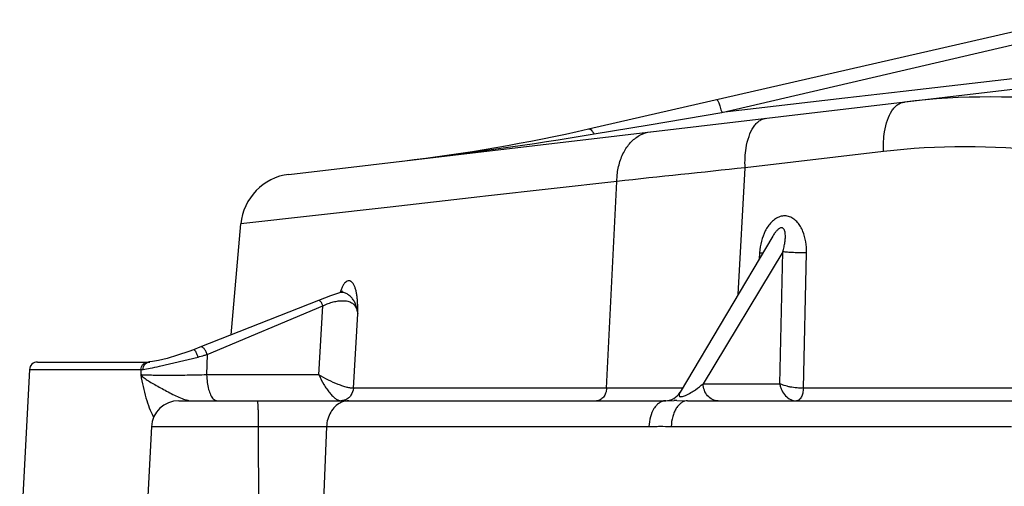
# Model space of a CAD drawing. Units: inches. Extents: x 0 to 17, y 0 to 11.
# Drawn here: x 8.3 to 9.2, y 6.6 to 7 of the extents above; entities that cross this region are included whole.
import ezdxf

# ---------------------------------------------------------------- set-up
doc = ezdxf.new("R2010")
doc.units = ezdxf.units.IN
doc.header["$LTSCALE"] = 0.935
doc.header["$MEASUREMENT"] = 0
doc.layers.get('0').update_dxf_attribs({"linetype": 'CONTINUOUS'})

msp = doc.modelspace()

# ---------------------------------------------------------------- linework, layer by layer
at = {"color": 7, "linetype": 'Continuous'}
for p, q in [((8.77137, 6.89789), (9.2078, 6.99781)), ((8.49741, 6.85628), (9.26381, 6.94644)), ((8.44455, 6.70939), (8.45344, 6.81098)), ((8.93998, 6.79985), (8.85515, 6.65701)), ((8.52442, 6.74083), (8.41579, 6.69807)), ((8.41, 6.69583), (8.40575, 6.69426)), ((8.41579, 6.69807), (8.41, 6.69583)), ((8.26738, 6.68464), (8.37023, 6.68464)), ((8.36994, 6.68467), (8.36998, 6.68468)), ((8.26005, 6.67768), (8.2511, 6.50678)), ((8.39654, 6.64918), (8.842, 6.64918)), ((8.86203, 6.64918), (9.16812, 6.64918)), ((8.37157, 6.62549), (8.36534, 6.50678))]:
    msp.add_line(p, q, dxfattribs=at)
at = {"color": 9, "linetype": 'Continuous'}
for p, q in [((8.89321, 6.91288), (9.20662, 6.98594)), ((9.26278, 6.95572), (9.05922, 6.93212)), ((9.00593, 6.92594), (8.89321, 6.91288)), ((9.05922, 6.93212), (9.00593, 6.92594)), ((8.82692, 6.90177), (8.89321, 6.91288)), ((8.77649, 6.89334), (8.82692, 6.90177)), ((9.04122, 6.8772), (8.91459, 6.8623)), ((8.90819, 6.74632), (8.91459, 6.8623)), ((8.79732, 6.84988), (8.67702, 6.83627)), ((8.78796, 6.66068), (8.79732, 6.84988)), ((8.67187, 6.83569), (8.58994, 6.82642)), ((8.67702, 6.83627), (8.67187, 6.83569)), ((8.58994, 6.82642), (8.45344, 6.81098)), ((8.94916, 6.78555), (8.87619, 6.66476)), ((8.92778, 6.78458), (8.9274, 6.77867)), ((8.92778, 6.78458), (8.93108, 6.78453)), ((8.94638, 6.66476), (8.94916, 6.78555)), ((8.96792, 6.66068), (8.97077, 6.78458)), ((8.52443, 6.74084), (8.52442, 6.74083)), ((8.42266, 6.69164), (8.5285, 6.73604)), ((8.52476, 6.67287), (8.5285, 6.73604)), ((8.55632, 6.66068), (8.56038, 6.7288)), ((8.42266, 6.69164), (8.42211, 6.67287)), ((8.37886, 6.68081), (8.4142, 6.68922)), ((8.26005, 6.67768), (8.3619, 6.67768)), ((8.3619, 6.67768), (8.36176, 6.67287)), ((8.3619, 6.67768), (8.36395, 6.67788)), ((8.52476, 6.67287), (8.42211, 6.67287)), ((8.87619, 6.66476), (8.94638, 6.66476)), ((8.78796, 6.66068), (8.55632, 6.66068)), ((8.84814, 6.66067), (8.78796, 6.66068)), ((8.85507, 6.66067), (8.84814, 6.66067)), ((8.85724, 6.66067), (8.85507, 6.66067)), ((9.18209, 6.66068), (8.96792, 6.66068)), ((8.40103, 6.65067), (8.40481, 6.64961)), ((8.842, 6.64918), (8.84979, 6.64932)), ((8.85225, 6.64931), (8.86203, 6.64918)), ((8.37157, 6.62549), (8.82664, 6.62549)), ((8.46935, 6.62549), (8.46961, 6.50678)), ((8.53177, 6.62549), (8.5267, 6.50678)), ((8.84701, 6.62549), (9.15836, 6.62549))]:
    msp.add_line(p, q, dxfattribs=at)
at = {"color": 7, "linetype": 'Continuous'}
for points in [[(8.5435, 6.74788), (8.53551, 6.74505), (8.52443, 6.74084)], [(8.54615, 6.74943), (8.54621, 6.74953), (8.54519, 6.74868), (8.54352, 6.74789)], [(8.40575, 6.69426), (8.39544, 6.69079), (8.38601, 6.688), (8.3782, 6.68605), (8.37253, 6.68496), (8.36998, 6.68468)], [(8.36994, 6.68467), (8.36939, 6.68465), (8.36872, 6.68464)]]:
    msp.add_lwpolyline(points, dxfattribs=at)
at = {"color": 9, "linetype": 'Continuous'}
for centre, radius, start, end in [((9.13915, 6.25586), 0.67129, 83.25289, 96.74711), ((8.17006, 10.53939), 3.69614, 276.69908, 279.44326), ((9.11571, 6.2479), 0.63369, 83.24967, 96.75033), ((12.8197, -30.55497), 37.6205, 95.958195, 96.137791), ((8.39522, 6.77253), 0.08542, 286.80459, 288.73887), ((8.37028, 6.67871), 0.00597, 93.23996, 104.57379), ((8.39175, 6.78439), 0.09778, 283.27401, 286.74208), ((8.842, 6.63987), 0.00931, 90.00435, 93.4514), ((8.85038, 6.41828), 0.23104, 89.53459, 90.14601), ((8.40529, 6.65403), 0.03723, 210.86968, 212.04451)]:
    msp.add_arc(centre, radius, start, end, dxfattribs=at)
at = {"color": 7, "linetype": 'Continuous'}
for centre, radius, start, end in [((8.41429, 8.45753), 1.6, 276.70984, 282.89578), ((8.50325, 6.80662), 0.05, 96.70984, 175), ((8.26738, 6.6773), 0.00734, 90, 177), ((8.84139, 6.66518), 0.016, 270.20822, 329.29376), ((8.39653, 6.62418), 0.025, 90, 177)]:
    msp.add_arc(centre, radius, start, end, dxfattribs=at)
at = {"color": 9, "linetype": 'Continuous'}
for points, knots in [([(8.88869, 6.92475), (8.8888, 6.92477), (8.88901, 6.92461), (8.8892, 6.92434), (8.88952, 6.92383), (8.88994, 6.92294), (8.89048, 6.92158), (8.8911, 6.91985), (8.89205, 6.91692), (8.89274, 6.91455), (8.89321, 6.91288)], [0, 0, 0, 0, 0.026599, 0.049877, 0.080682, 0.165333, 0.280225, 0.423703, 0.59378, 1, 1, 1, 1]), ([(9.04216, 6.8953), (9.04275, 6.89892), (9.04432, 6.90558), (9.04776, 6.91308), (9.05127, 6.91763), (9.05405, 6.92012), (9.05707, 6.92181), (9.05922, 6.92237), (9.06028, 6.9225)], [0, 0, 0, 0, 0.317198, 0.587347, 0.704325, 0.810294, 0.907677, 1, 1, 1, 1]), ([(8.91553, 6.8804), (8.91612, 6.88403), (8.91769, 6.89068), (8.92113, 6.89818), (8.92463, 6.90273), (8.92742, 6.90522), (8.93043, 6.90691), (8.93259, 6.90747), (8.93365, 6.9076)], [0, 0, 0, 0, 0.317198, 0.587347, 0.704325, 0.810294, 0.907677, 1, 1, 1, 1]), ([(8.77137, 6.89789), (8.77174, 6.89797), (8.77238, 6.89787), (8.77315, 6.89745), (8.77407, 6.89672), (8.77524, 6.89535), (8.77606, 6.89408), (8.77649, 6.89334)], [0, 0, 0, 0, 0.157141, 0.253358, 0.365897, 0.645695, 1, 1, 1, 1]), ([(8.79971, 6.86668), (8.8008, 6.87047), (8.80367, 6.87759), (8.8102, 6.88656), (8.81847, 6.89281), (8.82488, 6.8948), (8.82804, 6.89518)], [0, 0, 0, 0, 0.279363, 0.537071, 0.774917, 1, 1, 1, 1]), ([(9.04122, 6.8772), (9.04108, 6.88029), (9.04109, 6.88635), (9.04169, 6.89238), (9.04216, 6.8953)], [0, 0, 0, 0, 0.511438, 1, 1, 1, 1]), ([(8.91459, 6.8623), (8.91445, 6.86539), (8.91446, 6.87145), (8.91506, 6.87748), (8.91553, 6.8804)], [0, 0, 0, 0, 0.511438, 1, 1, 1, 1]), ([(8.79732, 6.84988), (8.79734, 6.85132), (8.79757, 6.85698), (8.79854, 6.86262), (8.79971, 6.86668)], [0, 0, 0, 0, 0.254338, 1, 1, 1, 1]), ([(8.97077, 6.78458), (8.97085, 6.78794), (8.97041, 6.79462), (8.96826, 6.80267), (8.96541, 6.8085), (8.96269, 6.81236), (8.95934, 6.81553), (8.95536, 6.81771), (8.95092, 6.81854), (8.94642, 6.81782), (8.94225, 6.81575), (8.93731, 6.81159), (8.93263, 6.80463), (8.93032, 6.79833), (8.92947, 6.79507)], [0, 0, 0, 0, 0.131573, 0.260305, 0.323122, 0.384452, 0.444071, 0.502095, 0.559371, 0.617395, 0.67735, 0.739448, 0.868004, 1, 1, 1, 1]), ([(8.94916, 6.78555), (8.94957, 6.78698), (8.95029, 6.78982), (8.95095, 6.79341), (8.95129, 6.79625), (8.95144, 6.79836), (8.95146, 6.80043), (8.95131, 6.80245), (8.95101, 6.80408), (8.95058, 6.80531), (8.95013, 6.80615), (8.94952, 6.80688), (8.94865, 6.80739), (8.94755, 6.80747), (8.94644, 6.80711), (8.94539, 6.80647), (8.94411, 6.80542), (8.94271, 6.80389), (8.94126, 6.80192), (8.94039, 6.80054), (8.93998, 6.79985)], [0, 0, 0, 0, 0.126892, 0.251311, 0.31246, 0.372757, 0.432041, 0.490066, 0.546463, 0.573952, 0.60094, 0.627663, 0.655078, 0.685183, 0.718707, 0.753995, 0.789719, 0.860771, 0.930867, 1, 1, 1, 1]), ([(8.97077, 6.78458), (8.96884, 6.78453), (8.96486, 6.78451), (8.95904, 6.78467), (8.95377, 6.78499), (8.95054, 6.78533), (8.94916, 6.78555)], [0, 0, 0, 0, 0.267994, 0.550795, 0.807197, 1, 1, 1, 1]), ([(8.56038, 6.7288), (8.56037, 6.73015), (8.56037, 6.73284), (8.56027, 6.73684), (8.56007, 6.74075), (8.55972, 6.74453), (8.55917, 6.74807), (8.5584, 6.75129), (8.55741, 6.75407), (8.55622, 6.75631), (8.55483, 6.75795), (8.55344, 6.75876), (8.55231, 6.75894), (8.55116, 6.75885), (8.54967, 6.75813), (8.54806, 6.75656), (8.54656, 6.75432), (8.54522, 6.75148), (8.54448, 6.74935), (8.54414, 6.74821)], [0, 0, 0, 0, 0.085857, 0.170886, 0.254393, 0.335287, 0.41196, 0.482558, 0.545325, 0.599048, 0.643592, 0.680746, 0.698034, 0.715451, 0.753632, 0.800239, 0.857122, 0.924153, 1, 1, 1, 1]), ([(8.56038, 6.7288), (8.56019, 6.73016), (8.55979, 6.73281), (8.55876, 6.73661), (8.55724, 6.74009), (8.55519, 6.74312), (8.5527, 6.74561), (8.54988, 6.74749), (8.54724, 6.74831), (8.54509, 6.7483), (8.54403, 6.74806), (8.54352, 6.74789)], [0, 0, 0, 0, 0.142658, 0.279742, 0.410957, 0.537453, 0.659941, 0.777017, 0.888194, 0.943254, 1, 1, 1, 1]), ([(8.5285, 6.73604), (8.52824, 6.73674), (8.52778, 6.73773), (8.52705, 6.73893), (8.52649, 6.73968), (8.52593, 6.74027), (8.52539, 6.74068), (8.52489, 6.7409), (8.52456, 6.74088), (8.52443, 6.74083)], [0, 0, 0, 0, 0.335012, 0.492811, 0.634966, 0.757571, 0.858016, 0.936606, 1, 1, 1, 1]), ([(8.5285, 6.73604), (8.52897, 6.73629), (8.53094, 6.73727), (8.53299, 6.73809), (8.53456, 6.73862)], [0, 0, 0, 0, 0.243967, 1, 1, 1, 1]), ([(8.53456, 6.73862), (8.53603, 6.73911), (8.53902, 6.73995), (8.54355, 6.7407), (8.54795, 6.74085), (8.55202, 6.74024), (8.55549, 6.73858), (8.55799, 6.73586), (8.55954, 6.7325), (8.56014, 6.73007), (8.56038, 6.7288)], [0, 0, 0, 0, 0.143001, 0.285575, 0.422348, 0.548012, 0.661539, 0.769831, 0.881586, 1, 1, 1, 1]), ([(8.4142, 6.68922), (8.41392, 6.69016), (8.41345, 6.6915), (8.4127, 6.69315), (8.41212, 6.69417), (8.41156, 6.69497), (8.41102, 6.69554), (8.4105, 6.69587), (8.41014, 6.69589), (8.41, 6.69583)], [0, 0, 0, 0, 0.355526, 0.517716, 0.661055, 0.781522, 0.876415, 0.946673, 1, 1, 1, 1]), ([(8.42266, 6.69164), (8.42228, 6.69263), (8.42163, 6.69406), (8.42058, 6.69578), (8.41977, 6.69685), (8.41898, 6.69769), (8.41821, 6.69827), (8.41749, 6.69857), (8.41702, 6.69855), (8.41683, 6.69847)], [0, 0, 0, 0, 0.336137, 0.493623, 0.635651, 0.758079, 0.858241, 0.936837, 1, 1, 1, 1]), ([(8.3619, 6.67768), (8.36195, 6.6786), (8.36236, 6.68042), (8.36388, 6.68272), (8.3661, 6.68427), (8.36786, 6.68464), (8.36872, 6.68464)], [0, 0, 0, 0, 0.257892, 0.511509, 0.757998, 1, 1, 1, 1]), ([(8.36395, 6.67788), (8.36396, 6.67864), (8.36421, 6.68014), (8.36521, 6.68216), (8.36678, 6.68371), (8.3681, 6.68431), (8.36878, 6.68449)], [0, 0, 0, 0, 0.259819, 0.514023, 0.759813, 1, 1, 1, 1]), ([(8.36395, 6.67788), (8.3661, 6.67821), (8.37109, 6.67913), (8.37604, 6.68018), (8.37886, 6.68081)], [0, 0, 0, 0, 0.43072, 1, 1, 1, 1]), ([(8.36176, 6.67287), (8.36246, 6.66927), (8.36388, 6.66222), (8.36635, 6.65208), (8.36931, 6.64293), (8.37187, 6.63737), (8.37333, 6.63493)], [0, 0, 0, 0, 0.276473, 0.541468, 0.785576, 1, 1, 1, 1]), ([(8.36176, 6.67287), (8.36272, 6.6719), (8.36501, 6.66999), (8.36896, 6.66731), (8.37357, 6.66455), (8.37868, 6.66169), (8.38412, 6.65874), (8.38972, 6.65578), (8.39531, 6.65296), (8.39912, 6.65133), (8.40103, 6.65067)], [0, 0, 0, 0, 0.090753, 0.196468, 0.315973, 0.446556, 0.584658, 0.726106, 0.866183, 1, 1, 1, 1]), ([(8.42211, 6.67287), (8.41618, 6.67269), (8.40432, 6.67242), (8.38979, 6.67229), (8.37888, 6.67234), (8.372, 6.67244), (8.36641, 6.6726), (8.36314, 6.67276), (8.36176, 6.67287)], [0, 0, 0, 0, 0.294998, 0.589551, 0.72201, 0.837423, 0.931297, 1, 1, 1, 1]), ([(8.42211, 6.67287), (8.42216, 6.67055), (8.42248, 6.66608), (8.42366, 6.6599), (8.42522, 6.65541), (8.42679, 6.65257), (8.42766, 6.65144), (8.42812, 6.65096)], [0, 0, 0, 0, 0.301773, 0.579707, 0.815604, 0.91448, 1, 1, 1, 1]), ([(8.55632, 6.66068), (8.55548, 6.66062), (8.55351, 6.66077), (8.5503, 6.66145), (8.5465, 6.66258), (8.54075, 6.66468), (8.53338, 6.66804), (8.52757, 6.67114), (8.52476, 6.67287)], [0, 0, 0, 0, 0.073855, 0.171557, 0.289024, 0.421316, 0.70973, 1, 1, 1, 1]), ([(8.52476, 6.67287), (8.52612, 6.66986), (8.52834, 6.66547), (8.53181, 6.66007), (8.5345, 6.6565), (8.53721, 6.65349), (8.53986, 6.65117), (8.54235, 6.64965), (8.54406, 6.64918), (8.54481, 6.64918)], [0, 0, 0, 0, 0.309963, 0.459697, 0.600534, 0.728243, 0.838759, 0.929305, 1, 1, 1, 1]), ([(8.86008, 6.65406), (8.86179, 6.65478), (8.86489, 6.65645), (8.87031, 6.65998), (8.87396, 6.66282), (8.87619, 6.66476)], [0, 0, 0, 0, 0.28678, 0.54218, 1, 1, 1, 1]), ([(8.88983, 6.64918), (8.88807, 6.64918), (8.88443, 6.65004), (8.87996, 6.65357), (8.87698, 6.65872), (8.87624, 6.66273), (8.87619, 6.66476)], [0, 0, 0, 0, 0.231654, 0.474317, 0.731932, 1, 1, 1, 1]), ([(8.94638, 6.66476), (8.94651, 6.66374), (8.94693, 6.6617), (8.9484, 6.65784), (8.95127, 6.6536), (8.95604, 6.65009), (8.95983, 6.64918), (8.96165, 6.64918)], [0, 0, 0, 0, 0.131257, 0.263124, 0.522429, 0.769278, 1, 1, 1, 1]), ([(8.96792, 6.66068), (8.96597, 6.66064), (8.96195, 6.66083), (8.957, 6.66151), (8.95314, 6.66235), (8.95055, 6.66306), (8.94832, 6.66384), (8.94697, 6.66444), (8.94638, 6.66476)], [0, 0, 0, 0, 0.264858, 0.544707, 0.677924, 0.800628, 0.909013, 1, 1, 1, 1]), ([(8.55632, 6.66068), (8.55615, 6.6584), (8.55495, 6.655), (8.5519, 6.65164), (8.54999, 6.65046), (8.54899, 6.65004)], [0, 0, 0, 0, 0.508557, 0.757094, 1, 1, 1, 1]), ([(8.78796, 6.66068), (8.78786, 6.65917), (8.78728, 6.65624), (8.78529, 6.65246), (8.78236, 6.64985), (8.77992, 6.64918), (8.77877, 6.64918)], [0, 0, 0, 0, 0.284337, 0.548895, 0.785165, 1, 1, 1, 1]), ([(8.85515, 6.65701), (8.85483, 6.65649), (8.85442, 6.6557), (8.85416, 6.65471), (8.85414, 6.65418), (8.8542, 6.6538), (8.85438, 6.65343), (8.85476, 6.65311), (8.8554, 6.65292), (8.8566, 6.65292), (8.85821, 6.65332), (8.85947, 6.6538), (8.86008, 6.65406)], [0, 0, 0, 0, 0.186957, 0.270523, 0.309772, 0.347994, 0.387253, 0.4331, 0.495943, 0.585391, 0.797849, 1, 1, 1, 1]), ([(8.96792, 6.66068), (8.96785, 6.65918), (8.96748, 6.65636), (8.96635, 6.65312), (8.96506, 6.65111), (8.96402, 6.65003), (8.96287, 6.64935), (8.96204, 6.64918), (8.96165, 6.64918)], [0, 0, 0, 0, 0.319929, 0.600958, 0.720423, 0.824924, 0.916511, 1, 1, 1, 1]), ([(8.40481, 6.64961), (8.40514, 6.64954), (8.40645, 6.6493), (8.40778, 6.64918), (8.40878, 6.64918)], [0, 0, 0, 0, 0.255514, 1, 1, 1, 1]), ([(8.42812, 6.65096), (8.42862, 6.65043), (8.42969, 6.64956), (8.43104, 6.64918), (8.43166, 6.64918)], [0, 0, 0, 0, 0.541464, 1, 1, 1, 1]), ([(8.46828, 6.64918), (8.46833, 6.64918), (8.46842, 6.64899), (8.4685, 6.64868), (8.4686, 6.6481), (8.46869, 6.64733), (8.46878, 6.64635), (8.46886, 6.64517), (8.46894, 6.6438), (8.46905, 6.64164), (8.46916, 6.63857), (8.46926, 6.63452), (8.46932, 6.6301), (8.46934, 6.62705), (8.46935, 6.62549)], [0, 0, 0, 0, 0.006373, 0.021161, 0.044946, 0.077695, 0.119234, 0.169142, 0.226931, 0.292111, 0.442407, 0.614782, 0.803256, 1, 1, 1, 1]), ([(8.54456, 6.6474), (8.54272, 6.6465), (8.53924, 6.644), (8.53524, 6.63879), (8.5326, 6.63246), (8.53187, 6.62784), (8.53177, 6.62549)], [0, 0, 0, 0, 0.231326, 0.476254, 0.734302, 1, 1, 1, 1]), ([(8.5521, 6.64918), (8.55082, 6.64918), (8.54821, 6.64887), (8.54574, 6.64798), (8.54456, 6.6474)], [0, 0, 0, 0, 0.49478, 1, 1, 1, 1]), ([(8.54899, 6.65004), (8.54865, 6.6499), (8.54731, 6.64941), (8.54588, 6.64918), (8.54481, 6.64918)], [0, 0, 0, 0, 0.253408, 1, 1, 1, 1]), ([(8.84144, 6.64916), (8.84048, 6.64911), (8.83851, 6.64868), (8.83576, 6.64719), (8.83325, 6.64492), (8.83022, 6.64082), (8.82755, 6.63426), (8.82674, 6.6285), (8.82664, 6.62549)], [0, 0, 0, 0, 0.095371, 0.196792, 0.30732, 0.428442, 0.700556, 1, 1, 1, 1]), ([(8.86203, 6.64918), (8.86107, 6.64918), (8.85909, 6.64885), (8.8563, 6.64746), (8.85375, 6.64523), (8.85152, 6.64227), (8.84967, 6.63869), (8.84775, 6.63312), (8.84711, 6.62857), (8.84701, 6.62549)], [0, 0, 0, 0, 0.093819, 0.193493, 0.302636, 0.423096, 0.555007, 0.697043, 1, 1, 1, 1]), ([(8.82664, 6.62549), (8.82833, 6.62549), (8.83172, 6.62563), (8.83851, 6.62605), (8.84361, 6.62549), (8.84701, 6.62549)], [0, 0, 0, 0, 0.248993, 0.498909, 1, 1, 1, 1])]:
    msp.add_open_spline(points, degree=3, knots=knots, dxfattribs=at)
msp.add_open_spline([(8.92947, 6.79507), (8.92857, 6.79164), (8.92801, 6.78811), (8.92778, 6.78458)], degree=3, dxfattribs=at)

doc.saveas('drawing.dxf')
